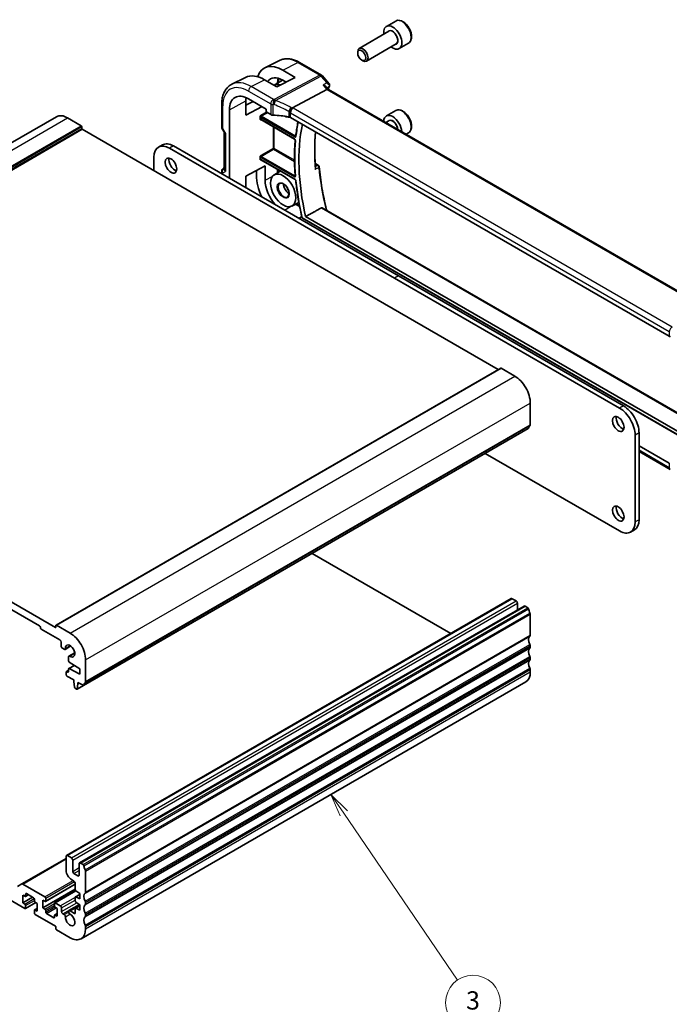
# Model space of a CAD drawing. Units: millimetres. Extents: x 0 to 5514, y 0 to 843.
# Drawn here: x 703 to 881, y 237 to 506 of the extents above; entities that cross this region are included whole.
import ezdxf

# ---------------------------------------------------------------- set-up
doc = ezdxf.new("R2010")
doc.units = ezdxf.units.MM
doc.layers.add('Symbol (TK)', color=100, linetype='Continuous', lineweight=18, true_color=0x00ff3f)
doc.layers.add('Visible (ISO)', color=7, linetype='Continuous', lineweight=35)
doc.layers.add('Visible Narrow (ISO)', color=7, linetype='Continuous', lineweight=25)
doc.styles.add('Note Text (TK2)', font='MS PGothic.ttf')

# ---------------------------------------------------------------- blocks, each defined once
blk = doc.blocks.new('バルーン3')
at = {"layer": 'Symbol (TK)', "color": 100, "true_color": 0x00ff40}
for p, q in [((331.11, 123.73), (329.7, 125.79)), ((331.52, 124.01), (329.7, 125.79)), ((329.7, 125.79), (330.7, 123.44)), ((331.11, 123.73), (343.56, 105.48))]:
    blk.add_line(p, q, dxfattribs=at)
at = {"layer": 'Symbol (TK)'}
blk.add_circle((345.24, 103.02), 3, dxfattribs=at)
at = {"layer": 'Symbol (TK)', "color": 7, "insert": (345.24, 103.01), "char_height": 2, "attachment_point": 5, "style": 'Note Text (TK2)'}
blk.add_mtext('3', dxfattribs=at)

msp = doc.modelspace()

# ---------------------------------------------------------------- linework, layer by layer
at = {"layer": 'Visible (ISO)'}
for p, q in [((805.7051, 505.9147), (803.1595, 504.445)), ((803.8388, 503.1052), (795.7279, 498.4223)), ((805.8388, 499.6411), (797.7279, 494.9582)), ((809.2051, 499.8525), (806.6595, 498.3828)), ((795.3137, 497.1561), (795.3137, 497.5068)), ((774.113, 495.1744), (769.9306, 493.105)), ((779.388, 494.6072), (785.4186, 491.1255)), ((796.4242, 495.2326), (796.7279, 495.0573)), ((764.6701, 490.5023), (760.9312, 488.6524)), ((778.2516, 490.5161), (773.2311, 487.9214)), ((774.8693, 492.4818), (778.2516, 490.5161)), ((785.6745, 490.9141), (787.4629, 488.849)), ((773.2311, 487.9214), (769.8252, 489.8749)), ((772.4917, 488.3455), (774.7512, 489.7821)), ((775.7318, 489.2138), (774.8693, 489.7151)), ((786.7301, 487.9298), (787.3452, 487.2196)), ((891.5526, 427.0554), (787.3175, 487.2356)), ((765.453, 484.6583), (770.3169, 481.8501)), ((777.4612, 482.1688), (786.9032, 487.1782)), ((758.127, 476.9269), (758.127, 483.1025)), ((764.7421, 480.1531), (764.7421, 484.0723)), ((764.7421, 482.8693), (766.7465, 483.9114)), ((769.1478, 482.525), (764.7421, 480.1531)), ((770.3169, 481.8501), (770.3169, 481.1968)), ((591.3331, 409.5286), (712.9555, 479.7473)), ((715.9555, 479.4502), (719.7032, 477.2865)), ((760.2355, 462.9074), (760.2355, 481.646)), ((768.6512, 479.0817), (768.6512, 479.7571)), ((770.4582, 480.952), (771.5334, 480.3312)), ((880.5456, 419.7569), (776.9324, 479.578)), ((805.7051, 481.4198), (803.1595, 479.9501)), ((719.8446, 477.0415), (719.8446, 476.5516)), ((768.8387, 478.9528), (778.0493, 473.6351)), ((803.8388, 478.6103), (803.0479, 478.1536)), ((719.986, 476.3067), (833.7716, 410.6125)), ((758.261, 476.4269), (758.8485, 475.4092)), ((758.8341, 475.4342), (758.8341, 465.4305)), ((809.2051, 475.3576), (808.5479, 474.9782)), ((741.9115, 472.0519), (740.8509, 471.4395)), ((805.4045, 435.6043), (743.8509, 471.1423)), ((806.4652, 436.2167), (744.9115, 471.7547)), ((739.6082, 468.6928), (739.6082, 464.9778)), ((768.6512, 468.1018), (768.6512, 468.7771)), ((758.627, 465.6492), (758.8341, 465.7687)), ((764.7421, 463.4965), (769.9984, 466.3265)), ((768.8387, 467.9728), (778.2029, 462.5664)), ((769.9984, 466.3265), (769.9984, 462.4073)), ((783.7116, 466.9634), (784.5497, 466.4795)), ((758.127, 464.1247), (758.127, 464.7831)), ((764.7421, 460.3055), (764.7421, 463.4965)), ((767.6114, 463.795), (767.6114, 465.0413)), ((772.4239, 463.8075), (774.1511, 464.9057)), ((777.3118, 455.3414), (779.2219, 456.3379)), ((779.2513, 451.9286), (780.0297, 452.443)), ((781.083, 452.4632), (888.4158, 390.4946)), ((785.6423, 454.8414), (889.4908, 394.8844)), ((780.2034, 451.979), (889.3783, 388.9468)), ((868.0188, 400.6787), (806.4652, 436.2167)), ((866.9581, 400.0663), (805.4045, 435.6043)), ((712.8149, 340.7781), (834.4373, 410.9968)), ((834.5373, 410.9869), (838.285, 408.8232)), ((598.3636, 406.088), (712.6321, 340.115)), ((708.3187, 340.5641), (602.677, 401.5564)), ((842.5276, 401.4748), (842.5276, 395.5428)), ((720.362, 324.2929), (841.9844, 394.5116)), ((872.2614, 369.5701), (872.2614, 393.3302)), ((871.2008, 368.9578), (871.2008, 392.7178)), ((830.2196, 387.7193), (866.9581, 366.5083)), ((872.2614, 389.7998), (880.5456, 385.017)), ((880.7527, 383.322), (872.2614, 388.2245)), ((871.0188, 366.8235), (869.9581, 366.2111)), ((782.8788, 360.387), (820.8144, 338.4849)), ((715.7055, 277.8003), (837.3279, 348.019)), ((837.5779, 347.9942), (838.6385, 347.3819)), ((719.241, 275.759), (840.8634, 345.9777)), ((838.9921, 346.7695), (838.9921, 344.8973)), ((841.1134, 345.953), (841.8344, 345.5367)), ((842.5276, 343.7199), (842.5276, 337.9798)), ((708.5309, 340.0334), (708.5309, 340.1967)), ((713.8342, 336.7266), (708.743, 339.666)), ((712.7735, 340.1967), (712.7735, 340.6866)), ((712.9149, 340.7682), (716.6626, 338.6045)), ((714.1877, 335.0528), (714.1877, 336.1142)), ((715.0201, 334.1639), (714.5413, 334.4404)), ((715.2701, 334.1392), (716.8653, 335.0601)), ((842.5276, 335.1467), (842.5276, 334.7139)), ((716.2383, 330.9924), (716.2383, 332.0539)), ((716.3419, 332.2828), (717.9371, 333.2037)), ((720.9052, 331.256), (720.9052, 325.3241)), ((842.5276, 331.8807), (842.5276, 331.4479)), ((715.6641, 328.0866), (716.2383, 328.4181)), ((716.2383, 328.0717), (716.2383, 328.7436)), ((716.3005, 328.8809), (717.8256, 329.7615)), ((719.3142, 328.827), (716.4412, 330.6306)), ((716.4412, 328.8712), (719.3142, 327.3573)), ((719.3142, 327.3573), (719.3142, 328.827)), ((842.5276, 328.6147), (842.5276, 327.9901)), ((715.6019, 327.2144), (715.6019, 327.9492)), ((715.8141, 328.0717), (716.0262, 327.9492)), ((717.6879, 325.7651), (715.8141, 326.847)), ((717.6879, 325.3569), (717.6879, 325.7651)), ((717.8729, 323.8256), (717.6879, 325.3569)), ((718.4245, 323.2986), (718.0827, 323.4959)), ((718.5745, 323.2838), (720.2985, 324.2791)), ((718.8193, 324.7037), (718.6342, 323.3861)), ((718.8193, 325.1119), (718.8193, 324.7037)), ((720.212, 324.3078), (718.8193, 325.1119)), ((718.8193, 324.7037), (719.1728, 324.9078)), ((719.6626, 255.0247), (841.285, 325.2434)), ((715.6019, 273.6522), (715.6019, 277.5714)), ((715.9555, 277.7755), (717.0161, 277.1631)), ((703.4776, 269.9998), (715.6019, 276.9998)), ((717.3697, 276.5508), (717.3697, 273.4481)), ((719.1375, 272.4275), (719.1375, 275.5302)), ((719.491, 275.7343), (720.212, 275.318)), ((717.7233, 272.8357), (718.7839, 272.2233)), ((720.9052, 273.5012), (720.9052, 267.7611)), ((704.2882, 263.2827), (693.0099, 269.7943)), ((702.2705, 269.3029), (703.4776, 269.9998)), ((703.7276, 269.9751), (709.7683, 266.4875)), ((709.9183, 265.2478), (718.0768, 269.9582)), ((717.7233, 270.7945), (717.0161, 271.2027)), ((718.0768, 268.4692), (718.0768, 270.1821)), ((703.7225, 266.9569), (703.7225, 264.834)), ((704.2882, 266.6303), (703.7225, 266.9569)), ((704.4382, 266.6155), (705.2246, 267.0695)), ((704.5004, 267.2427), (704.5004, 266.7528)), ((706.6924, 266.2221), (704.7125, 267.3652)), ((709.2026, 263.4664), (718.0768, 268.5899)), ((712.4467, 264.8693), (718.1911, 268.1858)), ((718.1389, 266.4802), (719.3142, 267.1587)), ((719.3142, 267.4264), (718.2741, 268.1109)), ((719.3142, 265.9567), (719.3142, 267.4264)), ((703.7225, 264.834), (706.4095, 266.3854)), ((703.7225, 264.834), (704.2882, 264.5074)), ((704.4382, 263.2678), (707.2752, 264.9058)), ((704.5004, 264.14), (704.5004, 263.4052)), ((706.9045, 265.3648), (706.9045, 265.8547)), ((707.6823, 264.6707), (707.1167, 264.9973)), ((707.6823, 262.5479), (707.6823, 264.6707)), ((709.2026, 265.5893), (709.2026, 263.4664)), ((709.7683, 265.2627), (709.2026, 265.5893)), ((709.9804, 266.12), (709.9804, 265.3852)), ((712.3846, 263.9971), (712.3846, 264.732)), ((712.5967, 264.8545), (713.9756, 264.0584)), ((716.3419, 262.715), (719.2274, 264.3809)), ((718.0768, 265.3665), (718.0768, 266.3428)), ((718.1389, 263.3775), (719.3142, 264.056)), ((718.2741, 266.4733), (719.3142, 265.9567)), ((719.3142, 264.3237), (718.2741, 265.0082)), ((719.3142, 262.854), (719.3142, 264.3237)), ((720.9052, 264.928), (720.9052, 264.4951)), ((706.9045, 262.0171), (706.9045, 262.752)), ((706.9667, 262.8893), (707.6823, 263.3025)), ((707.1167, 262.8745), (707.6823, 262.5479)), ((712.6321, 258.4654), (707.1167, 261.6497)), ((709.2026, 263.4664), (709.7683, 263.1398)), ((709.9804, 262.7724), (709.9804, 262.2825)), ((710.1926, 261.9151), (712.1725, 260.772)), ((712.3846, 260.8945), (712.3846, 261.3843)), ((712.4467, 261.5217), (713.1624, 261.9349)), ((713.1624, 263.3031), (712.5967, 263.6297)), ((712.5967, 261.5068), (713.1624, 261.1802)), ((713.1624, 261.1802), (713.1624, 263.3031)), ((714.3291, 263.446), (714.3291, 262.4662)), ((714.6827, 261.8538), (715.0345, 261.6507)), ((716.6357, 262.6858), (717.8647, 261.9763)), ((718.0768, 262.0988), (718.0768, 263.2401)), ((718.2741, 263.3706), (719.3142, 262.854)), ((720.9052, 261.662), (720.9052, 261.2292)), ((712.7735, 257.7305), (712.7735, 258.2204)), ((716.6626, 255.3219), (712.9149, 257.4856)), ((720.9052, 258.396), (720.9052, 257.7714))]:
    msp.add_line(p, q, dxfattribs=at)
for centre, radius, start, end in [((784.9186, 490.2595), 1, 40.893395, 60), ((759.127, 476.9269), 1, 180, 210), ((784.2997, 466.0465), 0.5, 5.076285, 60), ((759.127, 464.7831), 1, 120, 180), ((780.3034, 452.1522), 0.2, 193.327424, 240)]:
    msp.add_arc(centre, radius, start, end, dxfattribs=at)
for centre, major_axis, ratio, start_param, end_param in [((804.9095, 501.4139), (1.75, -3.0311), 0.57735027, 5.32063456, 10.38732871), ((796.7279, 496.6903), (1, -1.7321), 0.57735027, 5.49778714, 10.21017612), ((774.8707, 484.0694), (5.1242, -8.9374), 0.57533144, 2.3581106, 3.61569981), ((769.8238, 481.1588), (-5.366, 9.2294), 0.57936207, 5.49584663, 6.24422728), ((774.8699, 484.0699), (-3.4387, 5.9977), 0.57533144, 5.49964222, 6.53517241), ((774.9282, 484.1042), (-2.4447, 4.2343), 0.57735027, 5.70822094, 6.27903143), ((786.6995, 486.4377), (-0.6441, -0.7798), 0.43116621, 3.21403058, 3.94706886), ((786.3213, 488.5113), (1.3458, -0.0082), 0.84129211, 5.94071766, 5.96067888), ((765.453, 478.6337), (-3.6893, 6.39), 0.57735027, 5.49778714, 7.06858347), ((769.8246, 481.1583), (3.6001, -6.1922), 0.57936207, 3.76204229, 3.92523325), ((715.9555, 474.5512), (-3, 5.1962), 0.57735027, 5.49778714, 6.28318531), ((770.4584, 481.1153), (-0.1, 0.1732), 0.5780539, 0.78600715, 2.3555855), ((772.2405, 480.711), (0.9999, -0.0292), 0.55686057, 3.94326714, 4.69626465), ((771.5602, 469.0298), (-19.9974, 0.5845), 0.55686057, 4.48059707, 4.69626465), ((774.9282, 484.1042), (2.4447, -4.2343), 0.57735027, 5.62298333, 6.05454134), ((776.2253, 479.1983), (0.9999, -0.0292), 0.55686057, 0.80167448, 1.33900441), ((804.9095, 476.919), (-1.75, 3.0311), 0.57735027, 3.98293573, 7.01263856), ((719.7032, 477.1232), (0.1, -0.1732), 0.57735027, 0.78539816, 2.35619449), ((719.986, 476.47), (0.1, -0.1732), 0.57735027, 3.92699082, 5.49778714), ((821.7387, 443.2794), (30.05, -52.0481), 0.57735027, 3.71281452, 4.2224523), ((759.8341, 475.7021), (0.9964, 0.267), 0.31783725, 3.22655188, 3.84203159), ((743.8509, 466.2433), (-3, 5.1962), 0.57735027, 5.49778714, 7.06858347), ((744.9115, 466.8557), (-3, 5.1962), 0.57735027, 5.49778714, 6.28318531), ((745.3004, 466.9986), (1.125, -1.9486), 0.57735027, 3.63247533, 5.79230263), ((759.8341, 465.1914), (-0.9239, 0.5334), 0.71743894, 0.39269908, 1.17809725), ((774.8707, 459.5745), (5.1242, -8.9374), 0.57533144, 3.92872399, 4.58612465), ((774.8699, 459.575), (3.4387, -5.9977), 0.57533144, 3.928724, 5.0669922), ((879.8385, 419.3772), (0.9999, -0.0292), 0.55686057, 0.26434455, 0.80167448), ((834.5373, 410.8236), (-0.1, 0.1732), 0.57735027, 5.49778714, 6.28318531), ((838.285, 403.9242), (3, -5.1962), 0.57735027, 0.78539816, 2.35619449), ((866.9581, 395.1673), (-3, 5.1962), 0.57735027, 3.92699082, 5.49778715), ((868.0188, 395.7797), (-3, 5.1962), 0.57735027, 3.92699082, 5.49778715), ((867.6299, 396.3716), (1.125, -1.9486), 0.57735027, 3.63247533, 5.79230263), ((841.8344, 394.7715), (0.15, -0.2598), 0.57735027, 0, 0.65459067), ((843.4468, 393.5956), (-1, 1.7321), 0.57735027, 0.01840416, 0.65459067), ((842.1741, 395.747), (0.25, -0.433), 0.57735027, 0.01840416, 0.78539816), ((867.6299, 371.8767), (1.125, -1.9486), 0.57735027, 3.63247533, 5.79230263), ((866.9581, 371.4073), (3, -5.1962), 0.57735027, 5.49778714, 7.06858347), ((868.0188, 372.0196), (3, -5.1962), 0.57735027, 0, 0.78539816), ((837.5779, 347.586), (-0.25, 0.433), 0.57735027, 5.49778714, 6.28318531), ((838.6385, 346.9736), (0.25, -0.433), 0.57735027, 0.78539816, 2.35619449), ((841.1134, 345.5447), (-0.25, 0.433), 0.57735027, 5.49778714, 6.28318531), ((841.8344, 345.2918), (0.15, -0.2598), 0.57735027, 0.91620566, 2.35619449), ((843.4468, 344.6058), (1, -1.7321), 0.57735027, 4.05779831, 4.69398482), ((842.1741, 343.924), (0.25, -0.433), 0.57735027, 0.78539816, 1.55239217), ((708.3187, 340.3192), (-0.15, 0.2598), 0.57735027, 3.92699082, 5.49778714), ((708.743, 339.9109), (-0.15, 0.2598), 0.57735027, 0.78539816, 2.35619449), ((712.6321, 340.2783), (0.1, -0.1732), 0.57735027, 5.49778714, 7.06858347), ((712.9149, 340.6049), (-0.1, 0.1732), 0.57735027, 5.49778714, 7.06858347), ((713.8342, 336.3183), (-0.25, 0.433), 0.57735027, 3.92699082, 5.49778714), ((716.6626, 333.7055), (3, -5.1962), 0.57735027, 0.78539816, 2.35619449), ((843.4468, 336.0325), (-1, 1.7321), 0.57735027, 0.01840416, 1.55239217), ((842.1741, 338.184), (0.25, -0.433), 0.57735027, 0.01840416, 0.78539816), ((714.5413, 334.8486), (-0.25, 0.433), 0.57735027, 0.78539816, 2.35619449), ((715.0201, 334.5722), (0.25, -0.433), 0.57735027, 5.49778714, 7.1116075), ((716.6626, 333.7055), (0.9125, -1.5805), 0.57735027, 5.45476312, 10.25320015), ((843.4468, 332.7666), (-1, 1.7321), 0.57735027, 0.01840416, 1.55239217), ((842.1741, 335.3508), (0.25, -0.433), 0.57735027, 0.78539816, 1.55239217), ((842.1741, 334.918), (0.25, -0.433), 0.57735027, 0.01840416, 0.78539816), ((716.5919, 331.8498), (-0.25, 0.433), 0.57735027, 5.45476312, 7.06858347), ((843.4468, 329.5006), (-1, 1.7321), 0.57735027, 0.01840416, 1.55239217), ((842.1741, 332.0848), (0.25, -0.433), 0.57735027, 0.78539816, 1.55239217), ((842.1741, 331.652), (0.25, -0.433), 0.57735027, 0.01840416, 0.78539816), ((716.4505, 330.8699), (-0.15, 0.2598), 0.57735027, 0.78539816, 2.31256126), ((716.4505, 328.6211), (-0.15, 0.2598), 0.57735027, 5.54142038, 7.06858347), ((842.1741, 328.8189), (0.25, -0.433), 0.57735027, 0.78539816, 1.55239217), ((715.8141, 327.8268), (-0.15, 0.2598), 0.57735027, 5.49778714, 7.06858347), ((715.8141, 327.0919), (-0.15, 0.2598), 0.57735027, 0.78539816, 2.35619449), ((716.0262, 328.1942), (0.15, -0.2598), 0.57735027, 5.49778714, 7.06858347), ((838.285, 330.4395), (3, -5.1962), 0.57735027, 0, 0.78539816), ((718.0827, 323.7409), (-0.15, 0.2598), 0.57735027, 0.93428811, 2.35619449), ((718.4245, 323.5436), (0.15, -0.2598), 0.57735027, 5.49778714, 6.91969352), ((720.212, 324.5528), (0.15, -0.2598), 0.57735027, 5.49778714, 6.93777597), ((721.8245, 323.3769), (-1, 1.7321), 0.57735027, 0.01840416, 0.65459067), ((720.5517, 325.5283), (0.25, -0.433), 0.57735027, 0.01840416, 0.78539816), ((715.9555, 277.3673), (-0.25, 0.433), 0.57735027, 5.49778714, 7.06858347), ((717.0161, 276.7549), (0.25, -0.433), 0.57735027, 0.78539816, 2.35619449), ((719.491, 275.326), (-0.25, 0.433), 0.57735027, 5.49778714, 7.06858347), ((720.212, 275.0731), (0.15, -0.2598), 0.57735027, 0.91620566, 2.35619449), ((721.8245, 274.3871), (1, -1.7321), 0.57735027, 4.05779831, 4.69398482), ((717.0161, 272.8357), (-1, 1.7321), 0.57735027, 0.78539816, 2.35619449), ((717.7233, 273.244), (0.25, -0.433), 0.57735027, 3.92699082, 5.49778714), ((718.7839, 272.6316), (0.25, -0.433), 0.57735027, 5.49778714, 7.06858347), ((720.5517, 273.7053), (0.25, -0.433), 0.57735027, 0.78539816, 1.55239217), ((703.7276, 269.5668), (-0.25, 0.433), 0.57735027, 5.49778714, 6.28318531), ((717.7233, 270.3862), (-0.25, 0.433), 0.57735027, 3.92699082, 5.49778714), ((704.2882, 266.8753), (0.15, -0.2598), 0.57735027, 5.49778714, 7.06858347), ((704.7125, 267.1202), (-0.15, 0.2598), 0.57735027, 5.49778714, 7.06858347), ((709.7683, 266.2425), (0.15, -0.2598), 0.57735027, 0.78539816, 2.35619449), ((718.2889, 268.3467), (-0.15, 0.2598), 0.57735027, 0.78539816, 2.28638132), ((718.2889, 266.2204), (-0.15, 0.2598), 0.57735027, 5.56760031, 7.06858347), ((721.8245, 265.8138), (-1, 1.7321), 0.57735027, 0.01840416, 1.55239217), ((720.5517, 267.9653), (0.25, -0.433), 0.57735027, 0.01840416, 0.78539816), ((704.2882, 264.2625), (0.15, -0.2598), 0.57735027, 0.78539816, 2.35619449), ((706.6924, 265.9771), (-0.15, 0.2598), 0.57735027, 3.92699082, 5.49778714), ((707.1167, 265.2423), (-0.15, 0.2598), 0.57735027, 0.78539816, 2.35619449), ((709.7683, 265.5077), (0.15, -0.2598), 0.57735027, 5.49778714, 7.06858347), ((712.5967, 264.6095), (-0.15, 0.2598), 0.57735027, 5.49778714, 7.06858347), ((712.5967, 263.8747), (-0.15, 0.2598), 0.57735027, 0.78539816, 2.35619449), ((713.9756, 263.6501), (0.25, -0.433), 0.57735027, 0.78539816, 2.35619449), ((718.2889, 265.244), (-0.15, 0.2598), 0.57735027, 0.78539816, 2.28638132), ((721.8245, 262.5479), (-1, 1.7321), 0.57735027, 0.01840416, 1.55239217), ((720.5517, 265.1321), (0.25, -0.433), 0.57735027, 0.78539816, 1.55239217), ((720.5517, 264.6993), (0.25, -0.433), 0.57735027, 0.01840416, 0.78539816), ((704.2882, 263.5277), (0.15, -0.2598), 0.57735027, 5.49778714, 7.06858347), ((707.1167, 262.6295), (-0.15, 0.2598), 0.57735027, 5.49778714, 7.06858347), ((707.1167, 261.8947), (-0.15, 0.2598), 0.57735027, 0.78539816, 2.35619449), ((709.7683, 262.8949), (0.15, -0.2598), 0.57735027, 0.78539816, 2.35619449), ((710.1926, 262.16), (0.15, -0.2598), 0.57735027, 3.92699082, 5.49778714), ((712.5967, 261.2619), (-0.15, 0.2598), 0.57735027, 5.49778714, 7.06858347), ((714.6827, 262.2621), (0.25, -0.433), 0.57735027, 3.92699082, 5.49778714), ((715.0345, 261.2583), (0.2403, -0.4162), 0.57735027, 0.73358627, 2.35619449), ((716.6626, 260.2208), (0.9125, -1.5805), 0.57735027, 3.87517892, 8.65513391), ((716.6357, 262.206), (-0.2938, 0.5089), 0.57735027, 5.49778714, 8.65513391), ((717.8647, 262.2213), (0.15, -0.2598), 0.57735027, 5.49778714, 7.06858347), ((718.2889, 263.1177), (-0.15, 0.2598), 0.57735027, 5.56760031, 7.06858347), ((720.5517, 261.8661), (0.25, -0.433), 0.57735027, 0.78539816, 1.55239217), ((720.5517, 261.4333), (0.25, -0.433), 0.57735027, 0.01840416, 0.78539816), ((712.1725, 261.0169), (0.15, -0.2598), 0.57735027, 5.49778714, 7.06858347), ((712.6321, 258.3021), (-0.1, 0.1732), 0.57735027, 3.92699082, 5.49778714), ((721.8245, 259.2819), (-1, 1.7321), 0.57735027, 0.01840416, 1.55239217), ((720.5517, 258.6001), (0.25, -0.433), 0.57735027, 0.78539816, 1.55239217), ((712.9149, 257.6489), (-0.1, 0.1732), 0.57735027, 0.78539816, 2.35619449), ((716.6626, 260.2208), (3, -5.1962), 0.57735027, 5.49778714, 7.06858347)]:
    msp.add_ellipse(centre, major_axis=major_axis, ratio=ratio, start_param=start_param, end_param=end_param, dxfattribs=at)
for centre, major_axis in [((796.4242, 496.515), (-0.7853, 1.3602)), ((744.2398, 466.3862), (-1.125, 1.9486)), ((774.9282, 459.6093), (-2.4447, 4.2343)), ((866.5692, 395.7593), (-1.125, 1.9486)), ((866.5692, 371.2644), (-1.125, 1.9486))]:
    msp.add_ellipse(centre, major_axis=major_axis, ratio=0.57735027, dxfattribs=at)
for points, knots in [([(809.2051, 499.8525), (809.3942, 499.9617), (809.5569, 500.1147), (809.822, 500.4943), (809.9186, 500.7254), (810.0437, 501.2601), (810.0614, 501.5703), (810.01, 502.2278), (809.9374, 502.5763), (809.712, 503.268), (809.5598, 503.6111), (809.192, 504.2606), (808.9768, 504.5671), (808.5016, 505.1165), (808.2415, 505.3591), (807.6953, 505.7555), (807.409, 505.9089), (806.8384, 506.0967), (806.5529, 506.1344), (806.0758, 506.0784), (805.8799, 506.0156), (805.7051, 505.9147)], [4.55101254, 4.55101254, 4.55101254, 4.55101254, 4.81485772, 4.81485772, 5.1027878, 5.1027878, 5.43073967, 5.43073967, 5.77035456, 5.77035456, 6.1073398, 6.1073398, 6.44265355, 6.44265355, 6.7793751, 6.7793751, 7.11893559, 7.11893559, 7.44876882, 7.44876882, 7.69260519, 7.69260519, 7.69260519, 7.69260519]), ([(774.113, 495.1744), (774.423, 495.3277), (774.7532, 495.4408), (775.4361, 495.5845), (775.7887, 495.6153), (776.5028, 495.6003), (776.8644, 495.5547), (777.5888, 495.3946), (777.9517, 495.2801), (778.6738, 494.9889), (779.033, 494.8122), (779.388, 494.6072)], [0.822464547, 0.822464547, 0.822464547, 0.822464547, 0.972130903, 0.972130903, 1.121797259, 1.121797259, 1.271463615, 1.271463615, 1.421129971, 1.421129971, 1.570796327, 1.570796327, 1.570796327, 1.570796327]), ([(758.127, 483.1025), (758.127, 483.5952), (758.1621, 484.0736), (758.306, 484.9911), (758.4147, 485.4304), (758.7098, 486.2582), (758.8963, 486.6468), (759.3492, 487.3576), (759.6159, 487.6797), (760.2232, 488.2364), (760.5637, 488.4706), (760.9312, 488.6524)], [0, 0, 0, 0, 0.164492909, 0.164492909, 0.328985819, 0.328985819, 0.493478728, 0.493478728, 0.657971637, 0.657971637, 0.822464547, 0.822464547, 0.822464547, 0.822464547]), ([(785.8792, 488.3605), (785.8811, 488.3601), (785.883, 488.3597), (786.0348, 488.3244), (786.1781, 488.2774), (786.4296, 488.165), (786.5407, 488.0999), (786.6676, 487.9954), (786.7011, 487.9633), (786.7301, 487.9298)], [-0.176691049, -0.176691049, -0.176691049, -0.176691049, -0.176089546, -0.176089546, -0.128408637, -0.128408637, -0.083252615, -0.083252615, -0.064662106, -0.064662106, -0.064662106, -0.064662106]), ([(787.4629, 488.849), (787.4875, 488.8206), (787.5117, 488.7889), (787.5572, 488.7169), (787.5784, 488.6765), (787.6139, 488.5863), (787.628, 488.5365), (787.6439, 488.4287), (787.6453, 488.3707), (787.6318, 488.2548), (787.6168, 488.1973), (787.5955, 488.1447)], [-0.0320760811, -0.0320760811, -0.0320760811, -0.0320760811, -0.0256608649, -0.0256608649, -0.0192456487, -0.0192456487, -0.0128304324, -0.0128304324, -0.0064152162, -0.0064152162, 0, 0, 0, 0]), ([(776.7245, 480.9101), (776.7248, 480.9113), (776.7251, 480.9124), (776.7385, 480.9619), (776.7544, 481.0131), (776.7911, 481.1183), (776.8118, 481.1721), (776.8789, 481.3322), (776.9313, 481.4407), (777.0515, 481.6593), (777.1184, 481.7666), (777.2564, 481.9619), (777.3258, 482.0474), (777.3917, 482.1166)], [-0.152377677, -0.152377677, -0.152377677, -0.152377677, -0.151911895, -0.151911895, -0.132151326, -0.132151326, -0.113003239, -0.113003239, -0.076389229, -0.076389229, -0.03819298, -0.03819298, 0, 0, 0, 0]), ([(777.4612, 482.1688), (777.4347, 482.1548), (777.4116, 482.1375), (777.3919, 482.1168), (777.3918, 482.1167), (777.3917, 482.1166)], [-0.35780165116, -0.35780165116, -0.35780165116, -0.35780165116, -0.34951322551, -0.34951322551, -0.34947229848, -0.34947229848, -0.34947229848, -0.34947229848]), ([(768.6512, 479.7571), (768.6512, 479.7836), (768.6554, 479.8154), (768.6793, 479.9), (768.6995, 479.9454), (768.7416, 480.0277), (768.766, 480.0687), (768.7918, 480.1114), (768.7921, 480.112), (768.7925, 480.1126)], [0, 0, 0, 0, 0.009751434, 0.009751434, 0.0220041815, 0.0220041815, 0.0353260031, 0.0353260031, 0.0355089477, 0.0355089477, 0.0355089477, 0.0355089477]), ([(809.2051, 475.3576), (809.3942, 475.4668), (809.5569, 475.6198), (809.822, 475.9994), (809.9186, 476.2305), (810.0437, 476.7652), (810.0614, 477.0754), (810.01, 477.7329), (809.9374, 478.0814), (809.712, 478.7731), (809.5598, 479.1162), (809.192, 479.7657), (808.9768, 480.0722), (808.5016, 480.6216), (808.2415, 480.8642), (807.6953, 481.2606), (807.409, 481.414), (806.8384, 481.6018), (806.5529, 481.6395), (806.0758, 481.5835), (805.8799, 481.5207), (805.7051, 481.4198)], [4.55101254, 4.55101254, 4.55101254, 4.55101254, 4.81485772, 4.81485772, 5.1027878, 5.1027878, 5.43073967, 5.43073967, 5.77035456, 5.77035456, 6.1073398, 6.1073398, 6.44265355, 6.44265355, 6.7793751, 6.7793751, 7.11893559, 7.11893559, 7.44876882, 7.44876882, 7.69260519, 7.69260519, 7.69260519, 7.69260519]), ([(768.7925, 478.8783), (768.7921, 478.8785), (768.7918, 478.8787), (768.766, 478.8937), (768.7416, 478.9084), (768.6995, 478.9454), (768.6793, 478.969), (768.6554, 479.0279), (768.6512, 479.0552), (768.6512, 479.0817)], [-0.0002026001, -0.0002026001, -0.0002026001, -0.0002026001, 0, 0, 0.0147532098, 0.0147532098, 0.0283224768, 0.0283224768, 0.0391216718, 0.0391216718, 0.0391216718, 0.0391216718]), ([(768.8387, 478.9528), (768.8321, 478.9566), (768.8263, 478.9594), (768.8172, 478.963), (768.8139, 478.9639), (768.8112, 478.9645), (768.8108, 478.9646), (768.8108, 478.9646)], [-0.784789176, -0.784789176, -0.784789176, -0.784789176, -0.634804167, -0.634804167, -0.484819157, -0.484819157, -0.404860784, -0.404860784, -0.404860784, -0.404860784]), ([(778.999, 478.3849), (778.9643, 478.214), (778.9305, 478.0423), (778.7923, 477.3149), (778.6968, 476.752), (778.5258, 475.6113), (778.4503, 475.0333), (778.3848, 474.4483)], [6.0764017401, 6.0764017401, 6.0764017401, 6.0764017401, 6.0879690117, 6.0879690117, 6.1251881981, 6.1251881981, 6.1624073844, 6.1624073844, 6.1624073844, 6.1624073844]), ([(778.3848, 474.4483), (778.3843, 474.4437), (778.3836, 474.4402), (778.3824, 474.4354), (778.3819, 474.4342), (778.3818, 474.4341), (778.3818, 474.4341), (778.3818, 474.4341)], [0, 0, 0, 0, 0.0050513675, 0.0050513675, 0.0101027351, 0.0101027351, 0.0103768989, 0.0103768989, 0.0103768989, 0.0103768989]), ([(783.7979, 465.8027), (783.7398, 466.5), (783.6934, 467.1918), (783.6238, 468.5632), (783.6007, 469.2429), (783.5777, 470.5889), (783.5779, 471.2553), (783.6015, 472.5737), (783.625, 473.2258), (783.6922, 474.4604), (783.7341, 475.0443), (783.7857, 475.6213)], [6.182542708, 6.182542708, 6.182542708, 6.182542708, 6.222917779, 6.222917779, 6.263292851, 6.263292851, 6.303667923, 6.303667923, 6.344042994, 6.344042994, 6.381038565, 6.381038565, 6.381038565, 6.381038565]), ([(778.2314, 473.3056), (778.1774, 472.6906), (778.1342, 472.0684), (778.0693, 470.81), (778.0477, 470.174), (778.0261, 468.8891), (778.0261, 468.2402), (778.0477, 466.9306), (778.0693, 466.2699), (778.1341, 464.9375), (778.1773, 464.2658), (778.2313, 463.5892)], [6.186983685, 6.186983685, 6.186983685, 6.186983685, 6.225464334, 6.225464334, 6.263944983, 6.263944983, 6.302425632, 6.302425632, 6.34090628, 6.34090628, 6.379386929, 6.379386929, 6.379386929, 6.379386929]), ([(778.0493, 473.6351), (778.0584, 473.6298), (778.0691, 473.6225), (778.0928, 473.6031), (778.1059, 473.5907), (778.1325, 473.5612), (778.146, 473.5439), (778.1715, 473.5059), (778.1833, 473.4853), (778.2033, 473.4435), (778.2116, 473.4225), (778.2236, 473.3832), (778.2276, 473.365), (778.2318, 473.3341), (778.2322, 473.3212), (778.2317, 473.3092), (778.2315, 473.3073), (778.2314, 473.3056)], [0, 0, 0, 0, 0.0082487734, 0.0082487734, 0.0171924816, 0.0171924816, 0.0267475631, 0.0267475631, 0.036649879, 0.036649879, 0.0465389467, 0.0465389467, 0.0560376005, 0.0560376005, 0.0648568284, 0.0648568284, 0.0666419532, 0.0666419532, 0.0666419532, 0.0666419532]), ([(768.6512, 468.7771), (768.6512, 468.8037), (768.6554, 468.8355), (768.6793, 468.92), (768.6995, 468.9655), (768.7416, 469.0478), (768.766, 469.0888), (768.7918, 469.1315), (768.7921, 469.1321), (768.7925, 469.1326)], [0, 0, 0, 0, 0.009751434, 0.009751434, 0.0220041815, 0.0220041815, 0.0353260031, 0.0353260031, 0.0355089477, 0.0355089477, 0.0355089477, 0.0355089477]), ([(768.7925, 467.8984), (768.7921, 467.8986), (768.7918, 467.8988), (768.766, 467.9137), (768.7416, 467.9285), (768.6995, 467.9655), (768.6793, 467.9891), (768.6554, 468.048), (768.6512, 468.0752), (768.6512, 468.1018)], [-0.0002026021, -0.0002026021, -0.0002026021, -0.0002026021, 0, 0, 0.0147532549, 0.0147532549, 0.0283225635, 0.0283225635, 0.0391217917, 0.0391217917, 0.0391217917, 0.0391217917]), ([(768.8387, 467.9728), (768.8321, 467.9767), (768.8263, 467.9794), (768.8172, 467.9831), (768.8139, 467.984), (768.8112, 467.9846), (768.8108, 467.9846), (768.8108, 467.9846)], [-0.784789176, -0.784789176, -0.784789176, -0.784789176, -0.634804167, -0.634804167, -0.484819157, -0.484819157, -0.404860784, -0.404860784, -0.404860784, -0.404860784]), ([(783.7979, 465.8027), (783.8024, 465.7487), (783.7997, 465.6922), (783.7774, 465.5416), (783.7473, 465.4458), (783.7047, 465.3542), (783.7041, 465.3529), (783.7035, 465.3517)], [-0.0480916699, -0.0480916699, -0.0480916699, -0.0480916699, -0.030091816, -0.030091816, 0, 0, 0.0004292386, 0.0004292386, 0.0004292386, 0.0004292386]), ([(784.7978, 466.0907), (784.8815, 465.1485), (784.9862, 464.1965), (785.2375, 462.2758), (785.3841, 461.3071), (785.7186, 459.3559), (785.9066, 458.3735), (786.3234, 456.3977), (786.5522, 455.4044), (786.824, 454.3157), (786.8471, 454.224), (786.8703, 454.1324)], [0.107699159, 0.107699159, 0.107699159, 0.107699159, 0.161993776, 0.161993776, 0.216288393, 0.216288393, 0.27058301, 0.27058301, 0.324877628, 0.324877628, 0.32986348, 0.32986348, 0.32986348, 0.32986348]), ([(778.2313, 463.5892), (778.2321, 463.5789), (778.2321, 463.5699), (778.2311, 463.5555), (778.2302, 463.5502), (778.2287, 463.5441), (778.2282, 463.5428), (778.2282, 463.5428)], [0, 0, 0, 0, 0.0067549339, 0.0067549339, 0.0135098677, 0.0135098677, 0.0190452908, 0.0190452908, 0.0190452908, 0.0190452908]), ([(773.9952, 461.5031), (774.1056, 461.5733), (774.2394, 461.6065), (774.5331, 461.5853), (774.6823, 461.5445), (774.9863, 461.4003), (775.1399, 461.301), (775.4415, 461.0508), (775.5894, 460.8998), (775.8634, 460.56), (775.9893, 460.371), (776.2047, 459.9752), (776.294, 459.7684), (776.4266, 459.3602), (776.4701, 459.1588), (776.5084, 458.7846), (776.5036, 458.6116), (776.4515, 458.3109), (776.4043, 458.1838), (776.277, 457.9787), (776.1965, 457.9038), (776.1018, 457.8544)], [0.76070294, 0.76070294, 0.76070294, 0.76070294, 1.1584001, 1.1584001, 1.48184387, 1.48184387, 1.78602274, 1.78602274, 2.09167814, 2.09167814, 2.3999412, 2.3999412, 2.70897205, 2.70897205, 3.01663388, 3.01663388, 3.32141813, 3.32141813, 3.6271144, 3.6271144, 3.95168604, 3.95168604, 3.95168604, 3.95168604]), ([(775.0053, 461.3804), (775.011, 461.2575), (775.0272, 461.1276), (775.0947, 460.791), (775.1599, 460.5792), (775.3344, 460.1589), (775.4439, 459.9505), (775.696, 459.5602), (775.8385, 459.3783), (776.14, 459.0611), (776.299, 458.9255), (776.4716, 458.8093), (776.4861, 458.7998), (776.5006, 458.7906)], [6.33740565, 6.33740565, 6.33740565, 6.33740565, 6.53925617, 6.53925617, 6.84574661, 6.84574661, 7.15458426, 7.15458426, 7.46388485, 7.46388485, 7.77158767, 7.77158767, 7.79976129, 7.79976129, 7.79976129, 7.79976129]), ([(778.2029, 462.5664), (778.2121, 462.5611), (778.2228, 462.5538), (778.2464, 462.5345), (778.2595, 462.5221), (778.2861, 462.4926), (778.2997, 462.4753), (778.3251, 462.4374), (778.3369, 462.4167), (778.357, 462.3749), (778.3652, 462.3538), (778.3773, 462.3145), (778.3812, 462.2963), (778.3838, 462.277), (778.3842, 462.2739), (778.3845, 462.2708)], [0, 0, 0, 0, 0.0082453882, 0.0082453882, 0.0171827973, 0.0171827973, 0.0267352184, 0.0267352184, 0.0366391713, 0.0366391713, 0.0465335109, 0.0465335109, 0.0560381005, 0.0560381005, 0.0579653024, 0.0579653024, 0.0579653024, 0.0579653024]), ([(778.3845, 462.2708), (778.4499, 461.611), (778.5253, 460.9469), (778.6961, 459.6108), (778.7914, 458.9389), (779.0019, 457.5883), (779.117, 456.9095), (779.3669, 455.5462), (779.5017, 454.8615), (779.7907, 453.4873), (779.9449, 452.7977), (780.1088, 452.1061)], [0.120777923, 0.120777923, 0.120777923, 0.120777923, 0.157997109, 0.157997109, 0.195216296, 0.195216296, 0.232435482, 0.232435482, 0.269654668, 0.269654668, 0.306873855, 0.306873855, 0.306873855, 0.306873855]), ([(785.4112, 454.8397), (785.4468, 454.8591), (785.4854, 454.8707), (785.5653, 454.8733), (785.6065, 454.8619), (785.6423, 454.8414)], [0.0030399636, 0.0030399636, 0.0030399636, 0.0030399636, 0.0189473971, 0.0189473971, 0.0365629851, 0.0365629851, 0.0365629851, 0.0365629851])]:
    msp.add_open_spline(points, degree=3, knots=knots, dxfattribs=at)
for points, degree in [([(787.5866, 488.1234), (787.4731, 487.86), (787.3627, 487.5933), (787.2553, 487.3234)], 3), ([(785.4112, 454.8397), (783.2387, 453.6474), (781.083, 452.4632)], 2)]:
    msp.add_open_spline(points, degree=degree, dxfattribs=at)
at = {"layer": 'Visible Narrow (ISO)'}
for p, q in [((774.8693, 492.4818), (778.925, 494.578)), ((778.925, 494.578), (784.9556, 491.0962)), ((784.9556, 491.0962), (772.4827, 484.4788)), ((772.7985, 484.2104), (785.2714, 490.8278)), ((785.2714, 490.8278), (786.8359, 489.0212)), ((766.1971, 487.9997), (769.8252, 489.8749)), ((772.2775, 484.4892), (766.1971, 487.9997)), ((785.8792, 488.3605), (786.9032, 487.1782)), ((765.453, 486.7547), (771.5334, 483.2442)), ((786.9032, 487.1782), (891.155, 426.9884)), ((758.4199, 476.5186), (758.4199, 482.6942)), ((760.2355, 481.646), (764.7421, 484.0723)), ((771.5334, 483.2442), (771.5334, 480.3312)), ((772.2081, 480.1547), (772.2081, 483.0754)), ((881.2897, 422.2391), (777.6765, 482.0602)), ((594.3331, 409.2315), (715.9555, 479.4502)), ((770.3775, 481.0277), (768.7925, 480.1126)), ((768.7973, 479.6258), (778.1615, 474.2193)), ((768.9338, 479.8678), (770.635, 480.8499)), ((778.298, 474.4613), (768.9338, 479.8678)), ((776.4709, 481.1856), (776.4709, 479.7335)), ((776.9324, 480.8152), (880.5456, 420.9941)), ((776.9324, 479.578), (776.9324, 480.8152)), ((598.0808, 407.0678), (719.7032, 477.2865)), ((598.2222, 406.8228), (719.8446, 477.0415)), ((598.2222, 406.3329), (719.8446, 476.5516)), ((758.4199, 476.5186), (758.261, 476.4269)), ((759.127, 475.2939), (758.4199, 476.5186)), ((768.7925, 478.8783), (768.8864, 478.9252)), ((778.0078, 473.7266), (768.7973, 479.0443)), ((772.169, 477.0301), (772.169, 471.0821)), ((772.4468, 471.0793), (772.4468, 476.8697)), ((598.3636, 406.088), (719.986, 476.3067)), ((759.127, 475.2939), (759.127, 464.7831)), ((744.9115, 471.7547), (743.8509, 471.1423)), ((772.169, 471.0821), (768.7925, 469.1326)), ((778.0331, 467.854), (772.4468, 471.0793)), ((768.7973, 468.6458), (778.0078, 463.3281)), ((768.9338, 468.8878), (772.3103, 470.8373)), ((778.1443, 463.5701), (768.9338, 468.8878)), ((772.3103, 470.8373), (778.0378, 467.5305)), ((768.7925, 467.8984), (768.8864, 467.9453)), ((778.1615, 462.658), (768.7973, 468.0644)), ((783.721, 466.8229), (784.3306, 466.471)), ((758.4199, 464.3749), (759.127, 464.7831)), ((758.4199, 463.9556), (758.4199, 464.3749)), ((769.9984, 462.4073), (772.1008, 463.5392)), ((773.2667, 465.4164), (773.2667, 464.3433)), ((773.5445, 464.52), (773.5445, 465.256)), ((775.3112, 454.2034), (776.9179, 455.1958)), ((778.1972, 455.8034), (779.4625, 455.0728)), ((779.3915, 455.4346), (778.4891, 455.9556)), ((779.3128, 451.8931), (780.045, 452.377)), ((785.4112, 454.8397), (889.4681, 394.7625)), ((889.3369, 389.0383), (780.162, 452.0705)), ((806.4652, 436.2167), (805.4045, 435.6043)), ((880.5456, 420.9941), (880.5456, 419.7569)), ((712.9149, 340.7682), (834.5373, 410.9869)), ((716.6626, 338.6045), (838.285, 408.8232)), ((720.9052, 331.256), (842.5276, 401.4748)), ((868.0188, 400.6787), (866.9581, 400.0663)), ((720.4223, 324.3994), (842.0447, 394.6181)), ((720.8062, 325.098), (842.4286, 395.3167)), ((720.9052, 325.3241), (842.5276, 395.5428)), ((872.2614, 393.3302), (871.2008, 392.7178)), ((880.5456, 383.7798), (872.2614, 388.5627)), ((880.5456, 385.017), (880.5456, 383.7798)), ((872.2614, 369.5701), (871.2008, 368.9578)), ((715.9555, 277.7755), (837.5779, 347.9942)), ((717.0161, 277.1631), (838.6385, 347.3819)), ((717.3697, 276.5508), (838.9921, 346.7695)), ((719.491, 275.7343), (841.1134, 345.953)), ((720.212, 275.318), (841.8344, 345.5367)), ((720.4223, 274.9836), (842.0447, 345.2023)), ((720.8062, 273.8417), (842.4286, 344.0604)), ((720.9052, 273.5012), (842.5276, 343.7199)), ((712.6321, 340.115), (712.7735, 340.1967)), ((720.8062, 267.535), (842.4286, 337.7537)), ((720.9052, 267.7611), (842.5276, 337.9798)), ((715.3733, 334.3858), (716.7181, 335.1622)), ((720.8062, 265.2685), (842.4286, 335.4872)), ((720.8062, 264.269), (842.4286, 334.4877)), ((720.9052, 264.928), (842.5276, 335.1467)), ((720.9052, 264.4951), (842.5276, 334.7139)), ((716.6071, 332.2489), (717.9519, 333.0253)), ((720.8062, 262.0025), (842.4286, 332.2212)), ((720.8062, 261.003), (842.4286, 331.2217)), ((720.9052, 261.662), (842.5276, 331.8807)), ((720.9052, 261.2292), (842.5276, 331.4479)), ((716.4412, 328.8712), (717.9011, 329.7141)), ((720.8062, 258.7365), (842.4286, 328.9552)), ((720.9052, 258.396), (842.5276, 328.6147)), ((715.8141, 328.0717), (716.2383, 328.3167)), ((716.0262, 327.9492), (716.2383, 328.0717)), ((720.9052, 257.7714), (842.5276, 327.9901)), ((718.6342, 323.3861), (720.2216, 324.3025)), ((703.7276, 269.9751), (715.6019, 276.8307)), ((717.3697, 273.4481), (719.1375, 274.4687)), ((717.7233, 272.8357), (719.1375, 273.6522)), ((718.7839, 272.2233), (719.1375, 272.4275)), ((709.7683, 266.4875), (717.4758, 270.9374)), ((709.9804, 266.12), (717.8687, 270.6743)), ((709.9804, 265.3852), (718.0768, 270.0596)), ((704.5004, 267.2427), (704.7125, 267.3652)), ((704.5004, 266.7528), (705.1368, 267.1202)), ((712.5967, 264.8545), (718.2574, 268.1227)), ((718.2741, 266.4733), (719.3142, 267.0738)), ((704.2882, 264.5074), (706.8735, 266.0001)), ((704.5004, 264.14), (706.9045, 265.5281)), ((704.5004, 263.4052), (707.1874, 264.9565)), ((709.7683, 263.1398), (712.3846, 264.6503)), ((709.9804, 262.7724), (712.3846, 264.1604)), ((713.9756, 264.0584), (718.0989, 266.439)), ((714.3291, 263.446), (718.0768, 265.6097)), ((714.3291, 262.4662), (718.4881, 264.8674)), ((714.6827, 261.8538), (719.149, 264.4325)), ((716.6357, 262.6858), (719.3142, 264.2323)), ((718.2741, 263.3706), (719.3142, 263.9711)), ((707.1167, 262.8745), (707.6823, 263.2011)), ((709.9804, 262.2825), (712.4863, 263.7293)), ((710.1926, 261.9151), (712.8796, 263.4664)), ((712.5967, 261.5068), (713.1624, 261.8334)), ((715.0345, 261.6507), (716.2293, 262.3406)), ((715.3739, 261.0421), (716.5989, 261.7494)), ((717.8647, 261.9763), (718.0768, 262.0988)), ((712.1725, 260.772), (712.3846, 260.8945))]:
    msp.add_line(p, q, dxfattribs=at)
for centre, major_axis, ratio, start_param, end_param in [((807.4551, 502.8836), (-1.75, 3.0311), 0.57735027, 3.14159264, 6.28318531), ((804.9095, 501.4139), (1.05, -1.8187), 0.57735027, 5.97334067, 9.7346226), ((804.8388, 501.3731), (-1, 1.7321), 0.57735027, 3.14159265, 6.28318531), ((778.925, 486.4118), (-5.0008, 8.6616), 0.57735027, 5.49778714, 6.24611892), ((778.888, 493.7412), (0.5, 0.866), 0.57735027, 0, 0.73303829), ((778.0444, 485.9033), (3.3784, -5.8515), 0.57735027, 3.60190872, 3.8944418), ((778.1809, 485.9821), (-3.2784, 5.6784), 0.57735027, 0.46577663, 0.71635967), ((784.9186, 490.2595), (0.5, 0.866), 0.57735027, 0, 0.73303829), ((784.9186, 490.2595), (0.4687, -0.8834), 0.61386143, 1.91421598, 2.37721657), ((784.9186, 490.2595), (0.7559, 0.6547), 0.25819889, 0, 0.87791414), ((765.453, 478.6337), (-4.9731, 8.6137), 0.57735027, 5.49778714, 7.06858347), ((766.1971, 479.0633), (-5.4724, 9.4785), 0.57735027, 5.49778714, 6.24611892), ((766.1601, 487.163), (0.5, 0.866), 0.57735027, 0.73303829, 2.35619449), ((827.4263, 446.5632), (30.4019, -52.6576), 0.57735027, 3.54781857, 3.56486248), ((787.1275, 488.3212), (0.4592, -0.1979), 0.750049, 5.86086241, 6.28318531), ((787.132, 488.332), (0.4636, -0.1874), 0.77136011, 5.84353213, 6.28318531), ((759.127, 483.1025), (-1, 0), 0.57735027, 0, 0.78539816), ((772.2405, 483.6524), (-0.5, -0.866), 0.57735027, 3.87463094, 5.49778714), ((772.2405, 483.6524), (1, 0), 0.57735027, 3.92699082, 4.67998833), ((772.2405, 483.6524), (-0.0479, -0.9989), 0.00575564, 3.71959502, 5.32858717), ((771.5602, 472.1901), (19.9939, -0.9039), 0.54479727, 1.55324443, 1.56301967), ((771.5972, 473.0268), (-20.9942, 0.9061), 0.54637912, 4.69378969, 4.70356493), ((772.4457, 483.642), (0.0533, 0.9986), 0.01394324, 0.57805499, 2.1873954), ((772.4457, 483.642), (0.3367, 0.9416), 0.18613222, 4.12120231, 5.42517993), ((771.5602, 466.467), (-17.7405, 13.8099), 0.66867453, 4.94425093, 5.15014327), ((772.4457, 483.642), (-0.4687, 0.8834), 0.61386143, 5.05580864, 5.51880923), ((771.913, 467.0354), (-18.832, 13.8068), 0.67305545, 4.92271757, 5.12860991), ((776.7164, 481.7453), (0.4706, 0.8824), 0.0589115, 4.05711253, 5.44323168), ((777.6395, 481.2234), (-0.5, -0.866), 0.57735027, 3.87463094, 5.49778714), ((776.5781, 480.8585), (-1.7935, 1.3149), 0.67305545, 4.75185315, 4.92271757), ((776.2623, 481.3293), (-1.9994, 0.0863), 0.54637912, 3.95056742, 4.0931999), ((768.7977, 479.9524), (0.2, -0.3464), 0.5780539, 4.95452814, 5.49717816), ((768.9391, 480.034), (-0.1, 0.1732), 0.61973424, 0.78600715, 2.3555855), ((768.9387, 479.7074), (-0.1, -0.1732), 0.57735027, 3.9618974, 5.49778714), ((776.2253, 480.2902), (-0.7632, 1.1947), 0.54089094, 4.89232154, 5.16691647), ((776.2253, 480.4925), (0.9991, -0.0823), 0.51426989, 0.82776028, 1.09049527), ((807.4551, 478.3887), (-1.75, 3.0311), 0.57735027, 3.14159265, 6.28318531), ((759.127, 476.9269), (-1, 0), 0.57735027, 0, 0.78539816), ((768.7977, 478.7173), (-0.2002, 0.3468), 0.5766475, 5.49839613, 6.04104615), ((768.9391, 478.799), (-0.1107, 0.1677), 0.57386852, 0.0764913, 0.75042688), ((768.9387, 479.126), (-0.1, -0.1732), 0.57735027, 5.49778714, 6.28318531), ((821.7387, 443.2794), (-30.8399, 53.4163), 0.57735027, 0.57678991, 0.66462024), ((804.9095, 476.919), (-1.05, 1.8187), 0.57735027, 4.02031914, 6.59302995), ((804.8388, 476.8782), (-1, 1.7321), 0.57735027, 4.07538741, 6.28318531), ((778.3029, 474.301), (0.1, 0.1732), 0.57735027, 0.82030475, 2.35619449), ((778.5835, 474.4261), (-0.1988, 0.0222), 0.64270615, 0, 0.85353693), ((826.3657, 445.9508), (30.3362, -52.5439), 0.57735027, 3.82412319, 4.03276426), ((772.3054, 470.9976), (0.2, 0), 0.57735027, 0.78539816, 2.32128791), ((772.3054, 470.9976), (0.1, -0.1732), 0.53637355, 3.9275998, 5.49717816), ((772.3054, 470.9976), (-0.1, -0.1732), 0.57735027, 0.82030475, 2.35619449), ((778.1493, 473.8083), (-0.1, -0.1732), 0.57735027, 5.49778714, 6.28318531), ((821.7387, 443.2794), (-30.8661, 53.4617), 0.57735027, 0.68919654, 0.88159979), ((778.4306, 473.2881), (-0.1992, 0.0175), 0.63013711, 0, 0.83835545), ((768.7977, 468.9724), (0.2, -0.3464), 0.5780539, 4.95452814, 5.49717816), ((768.9391, 469.0541), (-0.1, 0.1732), 0.61973424, 0.78600715, 2.3555855), ((768.9387, 468.7275), (-0.1, -0.1732), 0.57735027, 3.9618974, 5.49778714), ((768.7977, 467.7374), (-0.2002, 0.3468), 0.5766475, 5.49839613, 6.04104615), ((768.9391, 467.819), (-0.1107, 0.1677), 0.57386852, 0.0764913, 0.75042688), ((768.9387, 468.146), (-0.1, -0.1732), 0.57735027, 5.49778714, 6.28318531), ((784.2997, 466.0465), (0.25, 0.433), 0.57735027, 0, 0.6981317), ((784.2997, 466.0465), (0.2463, -0.4351), 0.66860157, 0.90179137, 2.35806686), ((784.2997, 466.0465), (0.498, 0.0442), 0.51194513, 5.53670322, 6.28318531), ((827.4263, 446.5632), (30.4019, -52.6576), 0.57735027, 4.03468998, 4.25185015), ((759.127, 464.7831), (-1, 0), 0.57735027, 0, 0.78539816), ((759.127, 464.7831), (-0.5, 0.866), 0.81649658, 0, 1.57079633), ((778.1493, 463.4098), (0.1, 0.1732), 0.57735027, 0.82030475, 2.35619449), ((778.4306, 463.6051), (-0.1994, -0.0159), 0.51922431, 0, 0.74170971), ((775.0746, 459.6938), (1.0536, -1.8249), 0.57735027, 3.16628788, 6.25849008), ((776.4888, 460.5103), (1.0885, -1.8854), 0.57735027, 3.91914162, 5.50563634), ((778.3029, 462.7396), (-0.1, -0.1732), 0.57735027, 5.49778714, 6.28318531), ((778.5835, 462.2905), (-0.199, -0.0197), 0.50358263, 0, 0.7318814), ((821.7387, 443.2794), (-30.8399, 53.4163), 0.57735027, 0.90617609, 1.09227202), ((780.3034, 452.1522), (-0.1946, -0.0461), 0.37597197, 0, 0.67265369), ((780.3034, 452.1522), (-0.1, -0.1732), 0.57735027, 5.49778714, 6.28318531), ((881.2527, 421.4023), (-0.5, -0.866), 0.57735027, 3.87463094, 5.49778714), ((879.8385, 420.6714), (0.9991, -0.0823), 0.51426989, 0.56502528, 0.82776028), ((881.2527, 384.1881), (-0.5, -0.866), 0.57735027, 5.49778714, 6.28318531)]:
    msp.add_ellipse(centre, major_axis=major_axis, ratio=ratio, start_param=start_param, end_param=end_param, dxfattribs=at)
msp.add_ellipse((774.9282, 459.6093), major_axis=(-1.1536, 1.998), ratio=0.57735027, dxfattribs=at)
for points in [[(786.8359, 489.0212), (786.517, 488.801), (786.1981, 488.5808), (785.8792, 488.3605)], [(778.3933, 474.5239), (778.3615, 474.503), (778.3298, 474.4822), (778.298, 474.4613)], [(778.2283, 463.626), (778.2003, 463.6074), (778.1723, 463.5888), (778.1443, 463.5701)]]:
    msp.add_open_spline(points, degree=3, dxfattribs=at)
for points, knots in [([(787.4629, 488.8491), (787.4218, 488.8966), (787.3631, 488.9336), (787.1695, 489.01), (787.0096, 489.0289), (786.8359, 489.0212)], [0.0320760811, 0.0320760811, 0.0320760811, 0.0320760811, 0.0521686314, 0.0521686314, 0.0882720191, 0.0882720191, 0.0882720191, 0.0882720191]), ([(786.8359, 489.0212), (787.0094, 488.9336), (787.1691, 488.8181), (787.3732, 488.594), (787.4388, 488.4971), (787.5113, 488.316), (787.528, 488.2341), (787.5208, 488.1045), (787.5096, 488.0555), (787.4899, 488.0103)], [-0.0882720191, -0.0882720191, -0.0882720191, -0.0882720191, -0.0521686314, -0.0521686314, -0.028982573, -0.028982573, -0.0111471435, -0.0111471435, 0, 0, 0, 0]), ([(786.971, 487.6517), (787.08, 487.727), (787.189, 487.8023), (787.298, 487.8777), (787.362, 487.9219), (787.426, 487.9661), (787.4899, 488.0103)], [-0.2281115124, -0.2281115124, -0.2281115124, -0.2281115124, -0.1766058343, -0.1766058343, -0.1766058343, -0.1463789494, -0.1463789494, -0.1463789494, -0.1463789494]), ([(787.4899, 488.0103), (787.4892, 488.0085), (787.4885, 488.0068), (787.487, 488.0032), (787.4862, 488.0014), (787.4855, 487.9996)], [0, 0, 0, 0, 0.00090216807, 0.00090216807, 0.00180433614, 0.00180433614, 0.00180433614, 0.00180433614]), ([(778.1615, 474.2193), (778.2122, 474.1901), (778.2627, 474.177), (778.3391, 474.1854), (778.3679, 474.1992), (778.4076, 474.2395), (778.4211, 474.2623), (778.4359, 474.3061), (778.4399, 474.3246), (778.4421, 474.3444)], [-0.0579653024, -0.0579653024, -0.0579653024, -0.0579653024, -0.0364768894, -0.0364768894, -0.0202649386, -0.0202649386, -0.0077942071, -0.0077942071, 0, 0, 0, 0]), ([(778.3844, 474.445), (778.3794, 474.4433), (778.3743, 474.4422), (778.3473, 474.4393), (778.3226, 474.4462), (778.298, 474.4613)], [0.0311163389, 0.0311163389, 0.0311163389, 0.0311163389, 0.0364768894, 0.0364768894, 0.0579653024, 0.0579653024, 0.0579653024, 0.0579653024]), ([(778.2892, 473.2064), (778.2913, 473.2298), (778.2909, 473.2548), (778.2817, 473.3415), (778.2619, 473.4077), (778.2082, 473.5191), (778.1786, 473.5656), (778.1194, 473.6376), (778.0915, 473.6656), (778.0446, 473.7033), (778.0262, 473.716), (778.0078, 473.7266)], [-0.0666419532, -0.0666419532, -0.0666419532, -0.0666419532, -0.0575788409, -0.0575788409, -0.0364936316, -0.0364936316, -0.0202742398, -0.0202742398, -0.0077977845, -0.0077977845, 0, 0, 0, 0]), ([(783.7035, 465.3517), (783.9651, 465.5), (784.2267, 465.6484), (784.4883, 465.7967), (784.5524, 465.8331), (784.6166, 465.8695), (784.6807, 465.9058)], [-0.247459487, -0.247459487, -0.247459487, -0.247459487, -0.126163756, -0.126163756, -0.126163756, -0.096425451, -0.096425451, -0.096425451, -0.096425451]), ([(784.3306, 466.471), (784.2664, 466.4347), (784.2023, 466.3984), (784.1381, 466.362), (784.0153, 466.2925), (783.8924, 466.2229), (783.7696, 466.1534)], [0.0964254512, 0.0964254512, 0.0964254512, 0.0964254512, 0.1261637557, 0.1261637557, 0.1261637557, 0.1831114601, 0.1831114601, 0.1831114601, 0.1831114601]), ([(778.0078, 463.3281), (778.0292, 463.3158), (778.0506, 463.3063), (778.1198, 463.2847), (778.1652, 463.2865), (778.2293, 463.319), (778.2517, 463.3428), (778.2787, 463.3989), (778.2862, 463.4278), (778.2909, 463.48), (778.291, 463.5013), (778.2892, 463.5234)], [-0.0666419532, -0.0666419532, -0.0666419532, -0.0666419532, -0.0575789507, -0.0575789507, -0.0364937011, -0.0364937011, -0.0202742784, -0.0202742784, -0.0077977994, -0.0077977994, 0, 0, 0, 0]), ([(778.2307, 463.5535), (778.2143, 463.5479), (778.1951, 463.5484), (778.1649, 463.5587), (778.1546, 463.5637), (778.1443, 463.5701)], [0.0395773504, 0.0395773504, 0.0395773504, 0.0395773504, 0.0575789507, 0.0575789507, 0.0666419532, 0.0666419532, 0.0666419532, 0.0666419532]), ([(778.4421, 462.2089), (778.436, 462.2705), (778.4161, 462.338), (778.3618, 462.4506), (778.3322, 462.497), (778.2731, 462.569), (778.2451, 462.5969), (778.1983, 462.6347), (778.1799, 462.6474), (778.1615, 462.658)], [-0.0579653024, -0.0579653024, -0.0579653024, -0.0579653024, -0.0364768349, -0.0364768349, -0.0202649083, -0.0202649083, -0.0077941955, -0.0077941955, 0, 0, 0, 0])]:
    msp.add_open_spline(points, degree=3, knots=knots, dxfattribs=at)

# ---------------------------------------------------------------- block references
at = {"layer": 'Symbol (TK)', "xscale": 2.5, "yscale": 2.5, "zscale": 2.5}
msp.add_blockref('バルーン3', (-36.25, -20), dxfattribs=at)

doc.saveas('drawing.dxf')
